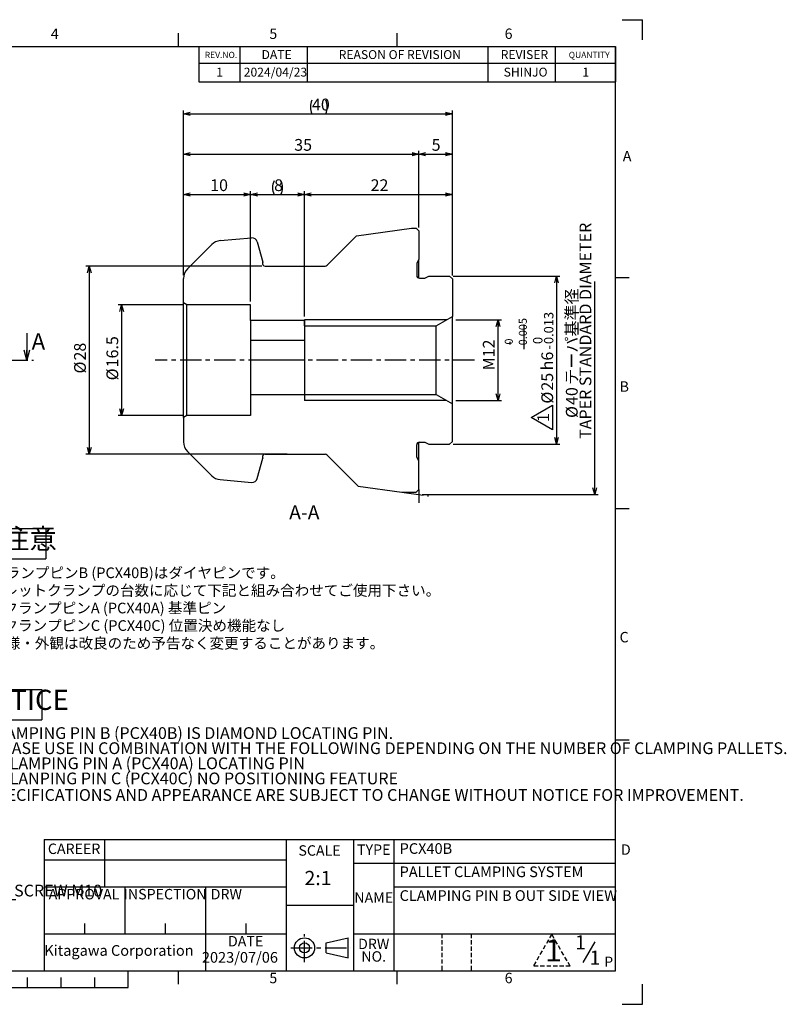
# Model space of a CAD drawing. Extents: x 0 to 230, y 0 to 148.
# Drawn here: x 116 to 230, y 1 to 148 of the extents above; entities that cross this region are included whole.
import ezdxf

# ---------------------------------------------------------------- set-up
doc = ezdxf.new("R2010")
doc.units = 0
doc.header["$LTSCALE"] = 0.5
doc.header["$PDSIZE"] = -1
doc.linetypes.add('CENTER', pattern=[10.16, 6.35, -1.27, 1.27, -1.27])
doc.linetypes.add('HIDDEN', pattern=[1.905, 1.27, -0.635])
doc.layers.get('0').update_dxf_attribs({"linetype": 'CONTINUOUS'})
doc.layers.add('太線', color=7, linetype='CONTINUOUS')
doc.layers.add('ﾚｲﾔｰ1', color=7, linetype='CONTINUOUS')
doc.styles.add('SLDTEXTSTYLE0', font='TXT', dxfattribs={"width": 0.7, "bigfont": 'bigfont'})
doc.dimstyles.new('SLDDIMSTYLE0', dxfattribs={"dimtxt": 1.75, "dimasz": 1, "dimexe": 0, "dimexo": 0.0625, "dimgap": 0.4375, "dimtad": 3, "dimdec": 3, "dimrnd": 1e-09, "dimzin": 12, "dimtxsty": 'SLDTEXTSTYLE0', "dimblk1": 'OPEN30', "dimblk2": 'OPEN30', "dimsah": 1, "dimcen": 0.09, "dimazin": 3, "dimtfac": 1, "dimtdec": 3, "dimtofl": 0, "dimtmove": 0, "dimatfit": 3, "dimtolj": 1, "dimtzin": 12})
doc.dimstyles.new('SLDDIMSTYLE3', dxfattribs={"dimtxt": 1.75, "dimasz": 1, "dimexe": 0, "dimexo": 0.0625, "dimgap": 0.4375, "dimtad": 3, "dimdec": 3, "dimrnd": 1e-09, "dimzin": 12, "dimtxsty": 'SLDTEXTSTYLE0', "dimblk1": 'OPEN30', "dimblk2": 'OPEN30', "dimsah": 1, "dimcen": 0.09, "dimse1": 1, "dimsd1": 1, "dimazin": 3, "dimtfac": 1, "dimtdec": 3, "dimtofl": 0, "dimtmove": 0, "dimatfit": 3, "dimtolj": 1, "dimtzin": 12})
doc.dimstyles.new('SLDDIMSTYLE4', dxfattribs={"dimtxt": 1.75, "dimasz": 1, "dimexe": 0, "dimexo": 0.0625, "dimgap": 0.4375, "dimtad": 3, "dimdec": 3, "dimrnd": 1e-09, "dimzin": 12, "dimtxsty": 'SLDTEXTSTYLE0', "dimblk1": 'OPEN30', "dimblk2": 'OPEN30', "dimsah": 1, "dimcen": 0.09, "dimazin": 3, "dimtol": 1, "dimtm": 0.013, "dimtfac": 1, "dimtdec": 3, "dimtofl": 0, "dimtmove": 0, "dimatfit": 3, "dimtolj": 1})

# ---------------------------------------------------------------- blocks, each defined once
blk = doc.blocks.new('SW_NOTE_0_2')
at = {"color": 0, "linetype": 'CONTINUOUS', "attachment_point": 1, "style": 'SLDTEXTSTYLE0'}
for s, insert, char_height in [('1.', (-2.5, 2.26), 1.75), ('CLAMPING PIN B (PCX40B) IS DIAMOND LOCATING PIN.', (0, 2.26), 1.75), ('PLEASE USE IN COMBINATION WITH THE FOLLOWING DEPENDING ON THE NUMBER OF CLAMPING PALLETS.', (-0.53, 0.01), 1.75), ('・CLAMPING PIN A (PCX40A) LOCATING PIN', (-0.53, -2.24), 1.75), ('・CLANPING PIN C (PCX40C) NO POSITIONING FEATURE', (-0.53, -4.49), 1.75), ('2.', (-2.5, -7.31), 1.455), ('SPECIFICATIONS AND APPEARANCE ARE SUBJECT TO CHANGE WITHOUT NOTICE FOR IMPROVEMENT.', (0, -6.95), 1.75)]:
    blk.add_mtext(s, dxfattribs=dict(at, insert=insert, char_height=char_height))
blk = doc.blocks.new('SW_NOTE_0_3')
at = {"color": 0, "linetype": 'CONTINUOUS', "insert": (0, 3.87), "char_height": 3, "attachment_point": 1, "style": 'SLDTEXTSTYLE0'}
blk.add_mtext('NOTICE', dxfattribs=at)
blk = doc.blocks.new('NOTICE_注記2_')
at = {"color": 7, "linetype": 'CONTINUOUS'}
for p, q in [((-48.84, 115.13), (-37.82, 115.13)), ((-48.84, 115.13), (-48.84, 110.63)), ((-37.82, 115.13), (-37.82, 110.63)), ((-48.84, 110.63), (-37.82, 110.63))]:
    blk.add_line(p, q, dxfattribs=at)
for name, p in [('SW_NOTE_0_3', (-48.49, 111.23)), ('SW_NOTE_0_2', (-45.99, 107.27))]:
    blk.add_blockref(name, p, dxfattribs=at)
blk = doc.blocks.new('SW_NOTE_0')
at = {"layer": '太線', "color": 0, "attachment_point": 1, "style": 'SLDTEXTSTYLE0'}
for s, insert, char_height in [('1.', (-2.5, 2.05), 1.587), ('クランプピンB (PCX40B)はダイヤピンです。', (0, 2.05), 1.5875), ('\u3000パレットクランプの台数に応じて下記と組み合わせてご使用下さい。', (-2.5, -0.57), 1.5875), ('\u3000・クランプピンA (PCX40A) 基準ピン', (-2.5, -3.19), 1.5875), ('\u3000・クランプピンC (PCX40C) 位置決め機能なし', (-2.5, -5.8), 1.5875), ('2.', (-2.5, -8.42), 1.587), ('仕様・外観は改良のため予告なく変更することがあります。', (0, -8.42), 1.5875)]:
    blk.add_mtext(s, dxfattribs=dict(at, insert=insert, char_height=char_height))
blk = doc.blocks.new('SW_NOTE_0_1')
at = {"layer": '太線', "color": 0, "insert": (0, 3.87), "char_height": 3, "attachment_point": 1, "style": 'SLDTEXTSTYLE0'}
blk.add_mtext('要注意', dxfattribs=at)
blk = doc.blocks.new('要注意_注記1_')
at = {"layer": '太線'}
for p, q in [((-48.84, 115.13), (-37.84, 115.13)), ((-48.84, 115.13), (-48.84, 110.63)), ((-37.84, 115.13), (-37.84, 110.63)), ((-48.84, 110.63), (-37.84, 110.63))]:
    blk.add_line(p, q, dxfattribs=at)
at = {"layer": '太線', "color": 7}
for name, p in [('SW_NOTE_0_1', (-48.49, 111.23)), ('SW_NOTE_0', (-45.99, 107.27))]:
    blk.add_blockref(name, p, dxfattribs=at)
blk = doc.blocks.new('SW_NOTE_0_4')
at = {"color": 0, "linetype": 'CONTINUOUS'}
for p, q in [((-3.18, 0.48), (-0.02, 2.31)), ((-0.02, 2.31), (-0.02, -1.34)), ((-0.02, -1.34), (-3.18, 0.48))]:
    blk.add_line(p, q, dxfattribs=at)
at = {"color": 0, "linetype": 'CONTINUOUS', "insert": (-2.26, 0.49), "char_height": 1.75, "attachment_point": 2, "rotation": 90, "style": 'SLDTEXTSTYLE0'}
blk.add_mtext('1', dxfattribs=at)
blk = doc.blocks.new('SW_TABLEANNOTATION_0')
at = {"color": 0, "linetype": 'CONTINUOUS'}
for p, q in [((0, 0), (0, -2.48)), ((0, 0), (6.1, 0)), ((6.1, 0), (6.1, -2.48)), ((6.1, 0), (16.1, 0)), ((16.1, 0), (16.1, -2.48)), ((16.1, 0), (43, 0)), ((43, 0), (43, -2.48)), ((43, 0), (53, 0)), ((53, 0), (53, -2.48)), ((53, 0), (62, 0)), ((62, 0), (62, -2.48)), ((0, -2.48), (6.1, -2.48)), ((0, -2.48), (0, -5.23)), ((6.1, -2.48), (16.1, -2.48)), ((6.1, -2.48), (6.1, -5.23)), ((16.1, -2.48), (43, -2.48)), ((16.1, -2.48), (16.1, -5.23)), ((43, -2.48), (53, -2.48)), ((43, -2.48), (43, -5.23)), ((53, -2.48), (62, -2.48)), ((53, -2.48), (53, -5.23)), ((62, -2.48), (62, -5.23)), ((0, -5.23), (6.1, -5.23)), ((6.1, -5.23), (16.1, -5.23)), ((16.1, -5.23), (43, -5.23)), ((43, -5.23), (53, -5.23)), ((53, -5.23), (62, -5.23))]:
    blk.add_line(p, q, dxfattribs=at)
at = {"color": 0, "linetype": 'CONTINUOUS', "attachment_point": 1, "style": 'SLDTEXTSTYLE0'}
for s, insert, char_height in [('REV.NO.', (0.89, -0.78), 0.926), ('DATE', (9.34, -0.53), 1.323), ('REASON OF REVISION', (20.81, -0.53), 1.3229), ('REVISER', (44.91, -0.53), 1.323), ('QUANTITY', (55.03, -0.78), 0.926), ('1', (2.61, -3.14), 1.32), ('2024/04/23', (6.69, -3.14), 1.323), ('SHINJO', (45.35, -3.14), 1.323), ('1', (57.06, -3.14), 1.32)]:
    blk.add_mtext(s, dxfattribs=dict(at, insert=insert, char_height=char_height))
blk = doc.blocks.new('_OPEN30')
at = {"color": 0, "linetype": 'BYBLOCK'}
for p, q in [((-1, 0.267949), (0, 0)), ((0, 0), (-1, -0.267949)), ((0, 0), (-1, 0))]:
    blk.add_line(p, q, dxfattribs=at)
blk = doc.blocks.new('SW_NOTE_0_6')
at = {"color": 0, "linetype": 'CONTINUOUS'}
blk.add_line((33.55, 0), (0, 0), dxfattribs=at)
at = {"color": 0, "linetype": 'CONTINUOUS', "char_height": 1.75, "attachment_point": 1, "style": 'SLDTEXTSTYLE0'}
for s, insert in [('六角穴付ボルト M10', (0.22, 4.48)), ('HEXAGON SOCKET HEAD CAP SCREW M10', (0.22, 2.23))]:
    blk.add_mtext(s, dxfattribs=dict(at, insert=insert))
blk = doc.blocks.new('_D_6')
at = {"color": 7, "linetype": 'CONTINUOUS'}
for p, q in [((201.9, 76.84), (201.9, 108.55)), ((176.22, 76.84), (202.4, 76.84))]:
    blk.add_line(p, q, dxfattribs=at)
at = {"color": 7, "linetype": 'CONTINUOUS', "rotation": 270}
blk.add_blockref('_OPEN30', (201.9, 76.84), dxfattribs=at)
at = {"color": 7, "linetype": 'CONTINUOUS', "char_height": 1.75, "attachment_point": 1, "rotation": 90, "style": 'SLDTEXTSTYLE0'}
for s, insert in [('TAPER STANDARD DIAMETER', (199.64, 85.13)), ('テーパ基準径', (197.61, 93.19)), ('40', (197.61, 90.17)), ('%%c', (197.61, 88.24))]:
    blk.add_mtext(s, dxfattribs=dict(at, insert=insert))
blk = doc.blocks.new('_D_7')
at = {"color": 7, "linetype": 'CONTINUOUS'}
for p, q in [((140.74, 105.09), (131.02, 105.09)), ((131.52, 105.09), (131.52, 88.59)), ((140.74, 88.59), (131.02, 88.59))]:
    blk.add_line(p, q, dxfattribs=at)
for p, rotation in [((131.52, 105.09, 9.82), 90), ((131.52, 88.59, 9.82), 270)]:
    blk.add_blockref('_OPEN30', p, dxfattribs=dict(at, rotation=rotation))
at = {"color": 7, "linetype": 'CONTINUOUS', "char_height": 1.75, "attachment_point": 1, "rotation": 90, "style": 'SLDTEXTSTYLE0'}
for s, insert in [('16.5', (129.27, 95.77)), ('%%c', (129.27, 93.84))]:
    blk.add_mtext(s, dxfattribs=dict(at, insert=insert))
blk = doc.blocks.new('_D_8')
at = {"color": 7, "linetype": 'CONTINUOUS'}
for p, q in [((152.37, 110.84), (126.22, 110.84)), ((126.72, 110.84), (126.72, 82.84)), ((156.17, 82.84), (126.22, 82.84))]:
    blk.add_line(p, q, dxfattribs=at)
for p, rotation in [((126.72, 110.84, 9.82), 90), ((126.72, 82.84, 9.82), 270)]:
    blk.add_blockref('_OPEN30', p, dxfattribs=dict(at, rotation=rotation))
at = {"color": 7, "linetype": 'CONTINUOUS', "char_height": 1.75, "attachment_point": 1, "rotation": 90, "style": 'SLDTEXTSTYLE0'}
for s, insert in [('28', (124.46, 96.79)), ('%%c', (124.46, 94.86))]:
    blk.add_mtext(s, dxfattribs=dict(at, insert=insert))
blk = doc.blocks.new('_D_9')
at = {"color": 7, "linetype": 'CONTINUOUS'}
for p, q in [((181.22, 102.84), (188.02, 102.84)), ((187.52, 90.84), (187.52, 102.84)), ((181.22, 90.84), (188.02, 90.84))]:
    blk.add_line(p, q, dxfattribs=at)
for p, rotation in [((187.52, 102.84, 9.82), 90), ((187.52, 90.84, 9.82), 270)]:
    blk.add_blockref('_OPEN30', p, dxfattribs=dict(at, rotation=rotation))
at = {"color": 7, "linetype": 'CONTINUOUS', "insert": (185.26, 95.32), "char_height": 1.75, "attachment_point": 1, "rotation": 90, "style": 'SLDTEXTSTYLE0'}
blk.add_mtext('M12', dxfattribs=at)
blk = doc.blocks.new('_D_10')
at = {"color": 7, "linetype": 'CONTINUOUS'}
for p, q in [((180.82, 109.34), (196.71, 109.34)), ((196.21, 109.34), (196.21, 84.34)), ((180.82, 84.34), (196.71, 84.34))]:
    blk.add_line(p, q, dxfattribs=at)
for p, rotation in [((196.21, 109.34, 9.82), 90), ((196.21, 84.34, 9.82), 270)]:
    blk.add_blockref('_OPEN30', p, dxfattribs=dict(at, rotation=rotation))
at = {"color": 7, "linetype": 'CONTINUOUS', "attachment_point": 1, "rotation": 90, "style": 'SLDTEXTSTYLE0'}
for s, insert, char_height in [('0.013', (194.35, 99.24), 1.4), ('0', (192.72, 99.24), 1.4), ('-', (194.35, 98.42), 1.4), ('h6', (193.96, 95.33), 1.75), ('25', (193.96, 92.31), 1.75), ('%%c', (193.96, 90.38), 1.75)]:
    blk.add_mtext(s, dxfattribs=dict(at, insert=insert, char_height=char_height))
blk = doc.blocks.new('_D_11')
at = {"color": 7, "linetype": 'CONTINUOUS'}
for p, q in [((140.72, 109.51), (140.72, 121.99)), ((150.72, 105.59), (150.72, 121.99)), ((140.72, 121.49), (150.72, 121.49))]:
    blk.add_line(p, q, dxfattribs=at)
at = {"color": 7, "linetype": 'CONTINUOUS', "rotation": 180}
blk.add_blockref('_OPEN30', (140.72, 121.49, 9.82), dxfattribs=at)
at = {"color": 7, "linetype": 'CONTINUOUS'}
blk.add_blockref('_OPEN30', (150.72, 121.49, 9.82), dxfattribs=at)
at = {"color": 7, "linetype": 'CONTINUOUS', "insert": (144.7, 123.75), "char_height": 1.75, "attachment_point": 1, "style": 'SLDTEXTSTYLE0'}
blk.add_mtext('10', dxfattribs=at)
blk = doc.blocks.new('_D_12')
at = {"color": 7, "linetype": 'CONTINUOUS'}
for p, q in [((150.72, 105.59), (150.72, 121.99)), ((158.72, 103.34), (158.72, 121.99)), ((150.72, 121.49), (158.72, 121.49))]:
    blk.add_line(p, q, dxfattribs=at)
for centre, start, end in [((156.25, 122.51), 153.4349, 206.5651), ((153.19, 122.51), 333.4349, 26.5651)]:
    blk.add_arc(centre, 2.28, start, end, dxfattribs=at)
at = {"color": 7, "linetype": 'CONTINUOUS', "rotation": 180}
blk.add_blockref('_OPEN30', (150.72, 121.49, 9.82), dxfattribs=at)
at = {"color": 7, "linetype": 'CONTINUOUS'}
blk.add_blockref('_OPEN30', (158.72, 121.49, 9.82), dxfattribs=at)
at = {"color": 7, "linetype": 'CONTINUOUS', "insert": (154.21, 123.75), "char_height": 1.75, "attachment_point": 1, "style": 'SLDTEXTSTYLE0'}
blk.add_mtext('8', dxfattribs=at)
blk = doc.blocks.new('_D_13')
at = {"color": 7, "linetype": 'CONTINUOUS'}
for p, q in [((158.72, 103.34), (158.72, 121.99)), ((180.72, 109.44), (180.72, 121.99)), ((158.72, 121.49), (180.72, 121.49))]:
    blk.add_line(p, q, dxfattribs=at)
at = {"color": 7, "linetype": 'CONTINUOUS', "rotation": 180}
blk.add_blockref('_OPEN30', (158.72, 121.49, 9.82), dxfattribs=at)
at = {"color": 7, "linetype": 'CONTINUOUS'}
blk.add_blockref('_OPEN30', (180.72, 121.49, 9.82), dxfattribs=at)
at = {"color": 7, "linetype": 'CONTINUOUS', "insert": (168.56, 123.75), "char_height": 1.75, "attachment_point": 1, "style": 'SLDTEXTSTYLE0'}
blk.add_mtext('22', dxfattribs=at)
blk = doc.blocks.new('_D_14')
at = {"color": 7, "linetype": 'CONTINUOUS'}
for p, q in [((140.72, 109.51), (140.72, 127.99)), ((140.72, 127.49), (175.72, 127.49)), ((175.72, 116.59), (175.72, 127.99))]:
    blk.add_line(p, q, dxfattribs=at)
at = {"color": 7, "linetype": 'CONTINUOUS', "rotation": 180}
blk.add_blockref('_OPEN30', (140.72, 127.49, 9.82), dxfattribs=at)
at = {"color": 7, "linetype": 'CONTINUOUS'}
blk.add_blockref('_OPEN30', (175.72, 127.49, 9.82), dxfattribs=at)
at = {"color": 7, "linetype": 'CONTINUOUS', "insert": (157.2, 129.75), "char_height": 1.75, "attachment_point": 1, "style": 'SLDTEXTSTYLE0'}
blk.add_mtext('35', dxfattribs=at)
blk = doc.blocks.new('_D_15')
at = {"color": 7, "linetype": 'CONTINUOUS'}
for p, q in [((175.72, 116.59), (175.72, 127.99)), ((175.72, 127.49), (180.72, 127.49)), ((180.72, 109.44), (180.72, 127.99))]:
    blk.add_line(p, q, dxfattribs=at)
at = {"color": 7, "linetype": 'CONTINUOUS', "rotation": 180}
blk.add_blockref('_OPEN30', (175.72, 127.49, 9.82), dxfattribs=at)
at = {"color": 7, "linetype": 'CONTINUOUS'}
blk.add_blockref('_OPEN30', (180.72, 127.49, 9.82), dxfattribs=at)
at = {"color": 7, "linetype": 'CONTINUOUS', "insert": (177.64, 129.75), "char_height": 1.75, "attachment_point": 1, "style": 'SLDTEXTSTYLE0'}
blk.add_mtext('5', dxfattribs=at)
blk = doc.blocks.new('_D_16')
at = {"color": 7, "linetype": 'CONTINUOUS'}
for p, q in [((140.72, 109.51), (140.72, 133.99)), ((140.72, 133.49), (180.72, 133.49)), ((180.72, 109.44), (180.72, 133.99))]:
    blk.add_line(p, q, dxfattribs=at)
for centre, start, end in [((161.88, 134.51), 153.4349, 206.5651), ((159.84, 134.51), 333.4349, 26.5651)]:
    blk.add_arc(centre, 2.28, start, end, dxfattribs=at)
at = {"color": 7, "linetype": 'CONTINUOUS', "rotation": 180}
blk.add_blockref('_OPEN30', (140.72, 133.49, 9.82), dxfattribs=at)
at = {"color": 7, "linetype": 'CONTINUOUS'}
blk.add_blockref('_OPEN30', (180.72, 133.49, 9.82), dxfattribs=at)
at = {"color": 7, "linetype": 'CONTINUOUS', "insert": (159.84, 135.75), "char_height": 1.75, "attachment_point": 1, "style": 'SLDTEXTSTYLE0'}
blk.add_mtext('40', dxfattribs=at)

msp = doc.modelspace()

# ---------------------------------------------------------------- linework, layer by layer
at = {"color": 7, "linetype": 'CONTINUOUS'}
for p, q in [((206, 147.5), (209, 147.5)), ((209, 144.5), (209, 147.5)), ((140, 143.5), (140, 145.5)), ((172.5, 143.5), (172.5, 145.5)), ((166.485, 115.34326), (174.66669, 116.49311)), ((174.66669, 116.49311), (175.31999, 116.49311)), ((175.31999, 116.49311), (175.71999, 116.09311)), ((175.71999, 116.09311), (175.71999, 111.84311)), ((146.16238, 114.62377), (150.85827, 115.03461)), ((151.70073, 114.44471), (152.50982, 111.42516)), ((162.10202, 110.96027), (166.485, 115.34326)), ((141.30578, 110.4289), (144.92247, 114.04559)), ((152.50982, 111.06107), (152.50982, 111.42516)), ((175.71999, 111.84311), (175.41999, 111.26682)), ((175.71999, 109.05581), (175.71999, 111.84311)), ((152.86599, 110.84311), (161.81918, 110.84311)), ((175.41999, 111.26682), (175.41999, 109.44311)), ((140.71999, 105.39311), (140.71999, 109.01469)), ((175.81999, 109.04311), (176.6437, 109.04311)), ((176.6437, 109.04311), (177.21999, 109.34311)), ((177.21999, 109.34311), (180.31999, 109.34311)), ((180.31999, 109.34311), (180.71999, 108.94311)), ((180.71999, 108.94311), (180.71999, 103.34311)), ((205, 109.125), (207, 109.125)), ((141.23961, 105.09311), (140.71999, 105.39311)), ((140.71999, 88.29311), (140.71999, 105.39311)), ((141.23961, 88.59311), (141.23961, 105.09311)), ((150.71999, 105.09311), (141.23961, 105.09311)), ((150.71999, 102.73209), (150.71999, 105.09311)), ((158.71999, 102.73209), (150.71999, 102.73209)), ((150.71999, 102.73209), (150.71999, 99.7876)), ((179.85397, 102.84311), (158.71999, 102.84311)), ((158.71999, 102.84311), (158.71999, 90.84311)), ((158.71999, 101.94311), (158.71999, 102.73209)), ((178.29512, 101.94311), (180.71999, 103.34311)), ((180.71999, 90.34311), (180.71999, 103.34311)), ((158.71999, 101.94311), (178.29512, 101.94311)), ((158.71999, 101.94311), (158.71999, 101.25984)), ((158.71999, 101.25984), (158.71999, 96.84311)), ((178.29512, 91.74311), (178.29512, 101.94311)), ((191.40125, 98.48521), (191.40125, 102.15233)), ((117.426, 100.84311), (117.426, 96.84311)), ((158.71999, 99.7876), (150.71999, 99.7876)), ((150.71999, 99.7876), (150.71999, 96.84311)), ((189.31375, 99.15493), (189.31375, 99.58499)), ((150.71999, 96.84311), (150.71999, 91.74311)), ((158.71999, 96.84311), (150.71999, 96.84311)), ((158.71999, 96.84311), (158.71999, 94.29311)), ((158.71999, 94.29311), (158.71999, 91.74311)), ((150.71999, 91.74311), (150.71999, 88.59311)), ((150.71999, 91.74311), (158.71999, 91.74311)), ((158.71999, 91.74311), (178.29512, 91.74311)), ((179.85397, 90.84311), (158.71999, 90.84311)), ((178.29512, 91.74311), (180.71999, 90.34311)), ((180.71999, 84.74311), (180.71999, 90.34311)), ((141.23961, 88.59311), (140.71999, 88.29311)), ((140.71999, 88.29311), (140.71999, 84.67154)), ((150.71999, 88.59311), (141.23961, 88.59311)), ((175.41999, 82.41941), (175.41999, 84.24311)), ((175.71999, 81.84311), (175.71999, 84.63041)), ((175.81999, 84.64311), (176.6437, 84.64311)), ((176.6437, 84.64311), (177.21999, 84.34311)), ((177.21999, 84.34311), (180.31999, 84.34311)), ((180.31999, 84.34311), (180.71999, 84.74311)), ((141.30578, 83.25733), (144.92247, 79.64063)), ((151.70073, 79.24152), (152.50982, 82.26107)), ((152.50982, 82.26107), (152.50982, 82.62516)), ((152.86599, 82.84311), (155.05474, 82.84311)), ((155.05474, 82.84311), (155.50774, 82.84311)), ((155.50774, 82.84311), (156.66737, 82.84311)), ((156.66737, 82.84311), (157.03544, 82.84311)), ((157.03544, 82.84311), (158.5773, 82.84311)), ((158.5773, 82.84311), (158.61243, 82.84311)), ((158.61243, 82.84311), (161.81918, 82.84311)), ((162.10202, 82.72596), (166.71999, 78.10798)), ((175.71999, 81.84311), (175.41999, 82.41941)), ((175.71999, 77.59311), (175.71999, 81.84311)), ((146.16238, 79.06246), (150.85827, 78.65162)), ((166.71999, 78.10798), (173.22961, 77.19311)), ((173.22961, 77.19311), (175.31999, 77.19311)), ((175.31999, 77.19311), (175.71999, 77.59311)), ((205, 74.75), (207, 74.75)), ((205, 40.375), (207, 40.375)), ((120, 25.5), (205, 25.5)), ((120, 25.5), (120, 6)), ((129, 25.5), (129, 18.5)), ((156, 25.5), (156, 6)), ((166, 25.5), (166, 6)), ((172, 25.5), (172, 6)), ((120, 22.5), (156, 22.5)), ((166, 22), (205, 22)), ((120, 18.5), (156, 18.5)), ((132, 18.5), (132, 11.5)), ((144, 18.5), (144, 6)), ((172, 18.5), (205, 18.5)), ((156, 15.75), (166, 15.75)), ((126, 13), (126, 11.5)), ((138, 13), (138, 11.5)), ((150, 13), (150, 11.5)), ((120, 11.5), (156, 11.5)), ((161.96685, 10.14021), (165.23569, 10.89021)), ((165.23569, 7.89021), (165.23569, 10.89021)), ((166, 11.5), (205, 11.5)), ((161.96685, 8.64021), (161.96685, 10.14021)), ((161.96685, 8.64021), (165.23569, 7.89021)), ((132.5, 3.5), (132.5, 6)), ((140, 4), (140, 6)), ((172.5, 4), (172.5, 6)), ((117.5, 5), (117.5, 3.5)), ((122.5, 5), (122.5, 3.5)), ((127.5, 5), (127.5, 3.5)), ((82.5, 3.5), (132.5, 3.5)), ((209, 1), (209, 4)), ((206, 1), (209, 1))]:
    msp.add_line(p, q, dxfattribs=at)
at = {"color": 9, "linetype": 'CONTINUOUS'}
msp.add_line((205, 141), (205, 138.5), dxfattribs=at)
at = {"color": 7, "linetype": 'CENTER'}
for p, q in [((94.05997, 96.84311), (118.426, 96.84311)), ((184.03253, 96.84311), (136.52463, 96.84311)), ((173.22961, 77.19311), (177.19069, 76.63642)), ((175.71999, 77.59311), (175.71999, 75.59311)), ((158.72373, 7.27961), (158.72373, 11.44933)), ((156.71609, 9.39021), (165.63829, 9.39021))]:
    msp.add_line(p, q, dxfattribs=at)
at = {"color": 7, "linetype": 'HIDDEN'}
for p, q in [((179.15, 11.5), (179.15, 6)), ((183.5, 11.5), (183.5, 6))]:
    msp.add_line(p, q, dxfattribs=at)
at = {"color": 9, "linetype": 'HIDDEN'}
for p, q in [((195.5, 11.42021), (192.75, 6.65708)), ((198.25, 6.65708), (195.5, 11.42021)), ((198.25, 6.65708), (192.75, 6.65708))]:
    msp.add_line(p, q, dxfattribs=at)
at = {"color": 7, "linetype": 'CONTINUOUS'}
for radius in [1.5, 0.75]:
    msp.add_circle((158.72373, 9.39021), radius, dxfattribs=at)
for centre, radius, start, end in [((146.33669, 112.63138), 2, 95, 135), ((150.92799, 114.23765), 0.8, 15, 95), ((152.86599, 111.24311), 0.4, 152.9280008, 270), ((142.71999, 109.01469), 2, 135, 180), ((161.81918, 111.24311), 0.4, 270, 315), ((175.81999, 109.44311), 0.4, 180, 270), ((142.71999, 84.67154), 2, 180, 225), ((175.81999, 84.24311), 0.4, 90, 180), ((152.86599, 82.44311), 0.4, 90, 207.0719992), ((161.81918, 82.44311), 0.4, 45, 90), ((146.33669, 81.05485), 2, 225, 265), ((150.92799, 79.44857), 0.8, 265, 345)]:
    msp.add_arc(centre, radius, start, end, dxfattribs=at)
msp.add_point((175.71999, 76.84311), dxfattribs=at)
at = {"layer": 'ﾚｲﾔｰ1', "color": 7, "linetype": 'CONTINUOUS'}
for p, q in [((10, 143.5), (205, 143.5)), ((205, 6), (205, 143.5)), ((10, 6), (205, 6))]:
    msp.add_line(p, q, dxfattribs=at)
at = {"layer": 'ﾚｲﾔｰ1'}
msp.add_line((200.19115, 7.20375), (201.98372, 10.30856), dxfattribs=at)

# ---------------------------------------------------------------- block references
at = {"color": 7, "linetype": 'CONTINUOUS'}
for name, p in [('SW_TABLEANNOTATION_0', (143.0035, 143.5)), ('SW_NOTE_0_4', (195.61828, 87.81293)), ('要注意_注記1_', (158.10974, -43.32574)), ('NOTICE_注記2_', (157.48446, -67.29808)), ('SW_NOTE_0_6', (82.253, 16.56843))]:
    msp.add_blockref(name, p, dxfattribs=at)
at = {"color": 7, "linetype": 'CONTINUOUS', "xscale": 1.5, "yscale": 1.5, "rotation": 270}
msp.add_blockref('_OPEN30', (117.426, 96.84311), dxfattribs=at)

# ---------------------------------------------------------------- texts
at = {"color": 7, "linetype": 'CONTINUOUS', "style": 'SLDTEXTSTYLE0'}
for s, insert, char_height, attachment_point in [('4', (121, 146.18806), 1.55, 1), ('5', (153.5, 146.18806), 1.55, 1), ('6', (188.5, 146.18806), 1.55, 1), ('A', (206.07048, 127.97867), 1.55, 1), ('A', (118.1406, 100.84311), 2.42535, 1), ('B', (205.59742, 93.68806), 1.55, 1), ('A-A', (158.70218, 75.25133), 2.116667, 2), ('C', (205.595, 56.40424), 1.55, 1), ('CAREER', (124.46058, 24.91305), 1.55, 2), ('PCX40B', (172.875, 24.97179), 1.5875, 1), ('SCALE', (160.96744, 24.66305), 1.55, 2), ('TYPE', (169.02713, 24.78805), 1.55, 2), ('D', (205.79857, 24.7976), 1.55, 1), ('2:1', (160.73885, 20.84873), 2.116667, 2), ('PALLET CLAMPING SYSTEM', (172.875, 21.50909), 1.5875, 1), ('APPROVAL', (125.93824, 18.16305), 1.55, 2), ('INSPECTION', (138.00067, 18.16305), 1.55, 2), ('DRW', (147.10051, 18.16305), 1.55, 2), ('NAME', (169.02417, 17.66305), 1.55, 2), ('CLAMPING PIN B OUT SIDE VIEW', (172.875, 17.97179), 1.5875, 1), ('DATE', (149.97538, 11.16305), 1.55, 2), ('DRW', (169.02551, 10.75472), 1.55, 2), ('1', (194.5, 10.6786), 3.30729, 1), ('1', (199.785, 11.2795), 2.11667, 2), ('Kitagawa Corporation', (131.13465, 9.80473), 1.5875, 2), ('2023/07/06', (149.12318, 8.77973), 1.5875, 2), ('NO.', (169.02282, 8.89472), 1.55, 2), ('1', (201.93713, 8.9963), 2.11667, 2), ('P', (203.98542, 8.0836), 1.5, 2), ('5', (153.5, 5.68806), 1.55, 1), ('6', (188.5, 5.68806), 1.55, 1)]:
    msp.add_mtext(s, dxfattribs=dict(at, insert=insert, char_height=char_height, attachment_point=attachment_point))
at = {"color": 7, "linetype": 'CONTINUOUS', "attachment_point": 1, "rotation": 90, "style": 'SLDTEXTSTYLE0'}
for s, insert, char_height in [('-0.005', (190.6075, 98.48521), 1.190625), ('0', (188.52, 99.15493), 1.19063)]:
    msp.add_mtext(s, dxfattribs=dict(at, insert=insert, char_height=char_height))

# ---------------------------------------------------------------- dimensions: what is measured, and where the dimension line sits
at = {"color": 7, "linetype": 'CONTINUOUS'}
for base, p1, p2, picture, middle in [((180.71999, 133.49314), (140.71999, 109.01469), (180.71999, 108.94311), '_D_16', (160.85885, 133.49314)), ((158.71999, 121.49314), (150.71999, 105.09311), (158.71999, 102.84311), '_D_12', (154.71999, 121.49314))]:
    dim = msp.add_linear_dim(base=base, p1=p1, p2=p2, text='(<>)', dimstyle='SLDDIMSTYLE0', dxfattribs=at)
    dim.commit()
    dim.dimension.update_dxf_attribs({"geometry": picture, "text_midpoint": middle, "dimtype": 160})
for base, p1, p2, picture, middle in [((175.71999, 127.49314), (140.71999, 109.01469), (175.71999, 116.09311), '_D_14', (158.21999, 127.49314)), ((180.71999, 127.49314), (175.71999, 116.09311), (180.71999, 108.94311), '_D_15', (178.15056, 127.49314)), ((150.71999, 121.49314), (140.71999, 109.01469), (150.71999, 105.09311), '_D_11', (145.71999, 121.49314)), ((180.71999, 121.49314), (158.71999, 102.84311), (180.71999, 108.94311), '_D_13', (169.58114, 121.49314))]:
    dim = msp.add_linear_dim(base=base, p1=p1, p2=p2, dimstyle='SLDDIMSTYLE0', dxfattribs=at)
    dim.commit()
    dim.dimension.update_dxf_attribs({"geometry": picture, "text_midpoint": middle, "dimtype": 160})
for base, p1, p2, text, dimstyle, picture, middle in [((201.89849, 116.84311), (175.71999, 76.84311), (175.71999, 116.84311), '%%c<> テーパ基準径\\PTAPER STANDARD DIAMETER\\P', 'SLDDIMSTYLE3', '_D_6', (201.89849, 96.84311)), ((126.71999, 82.84311), (152.86599, 110.84311), (156.66737, 82.84311), '%%c<>', 'SLDDIMSTYLE0', '_D_8', (126.71999, 96.84311)), ((196.21103, 84.34311), (180.31999, 109.34311), (180.31999, 84.34311), '%%c<>h6', 'SLDDIMSTYLE4', '_D_10', (196.21103, 96.84311)), ((131.52463, 88.59311), (141.23961, 105.09311), (141.23961, 88.59311), '%%c<>', 'SLDDIMSTYLE0', '_D_7', (131.52463, 96.84311)), ((187.51731, 102.84311), (180.71999, 90.84311), (180.71999, 102.84311), 'M12', 'SLDDIMSTYLE0', '_D_9', (187.51731, 96.84311))]:
    dim = msp.add_linear_dim(base=base, p1=p1, p2=p2, angle=90, text=text, dimstyle=dimstyle, dxfattribs=at)
    dim.commit()
    dim.dimension.update_dxf_attribs({"geometry": picture, "text_midpoint": middle, "dimtype": 160})

doc.saveas('drawing.dxf')
